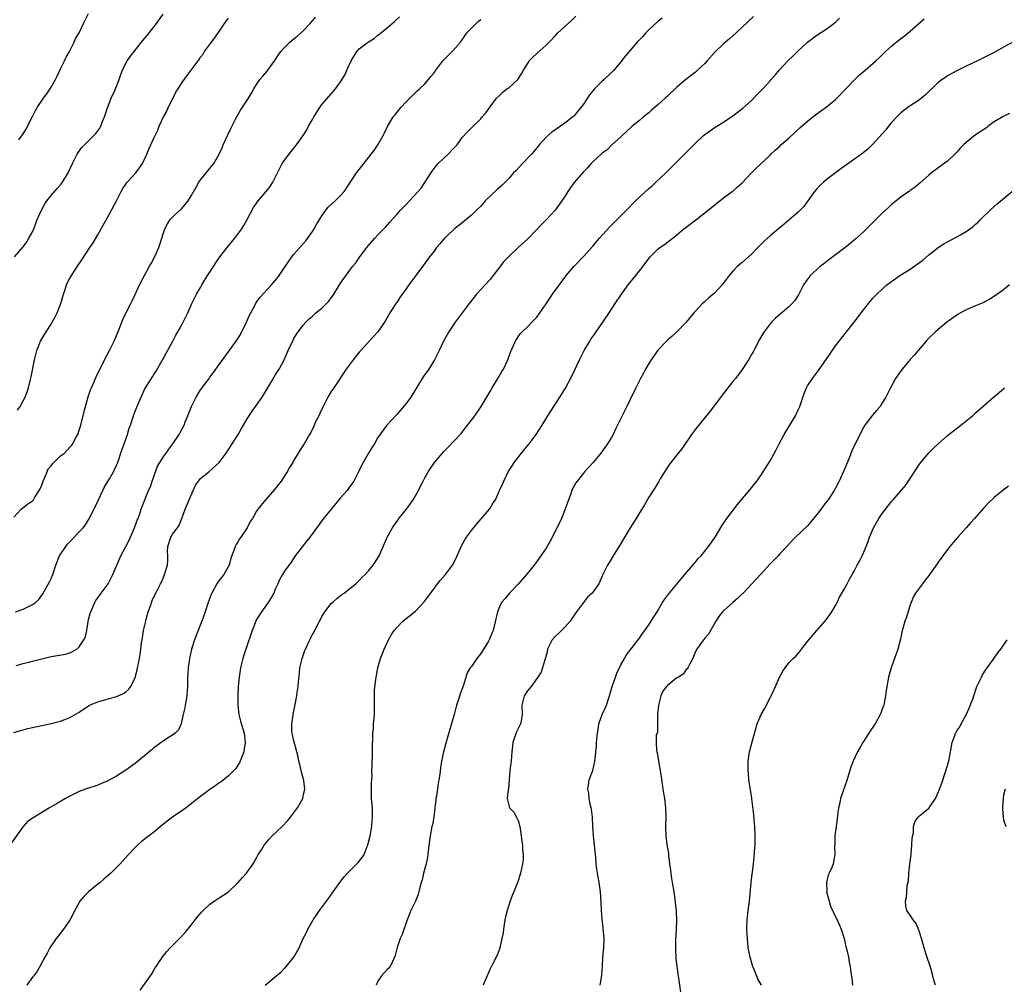
# Model space of a CAD drawing. Units: inches. Extents: x 2523000 to 2526000, y 1542000 to 1545000.
# Drawn here: x 2523218 to 2523429, y 1544151 to 1544358 of the extents above; entities that cross this region are included whole.
import ezdxf

# ---------------------------------------------------------------- set-up
doc = ezdxf.new("R2010")
doc.units = ezdxf.units.IN
doc.header["$MEASUREMENT"] = 0
doc.layers.add('LD25231542_2ft', color=253, linetype='Continuous')

msp = doc.modelspace()

# ---------------------------------------------------------------- linework, layer by layer
at = {"layer": 'LD25231542_2ft'}
for points, elevation in [([(2523217.12, 1544307), (2523219, 1544309.15), (2523219.76, 1544310.24), (2523220.25, 1544311), (2523221, 1544312.42), (2523221.26, 1544313), (2523222.02, 1544315), (2523222.92, 1544317), (2523223.65, 1544318.35), (2523224.09, 1544319), (2523225, 1544320.18), (2523226.3, 1544321.7), (2523227, 1544322.48), (2523227.42, 1544323), (2523228.63, 1544325), (2523229.54, 1544327), (2523230.15, 1544328.15), (2523230.56, 1544329), (2523231, 1544329.66), (2523231.57, 1544330.43), (2523233, 1544331.87), (2523234.16, 1544333), (2523234.55, 1544333.45), (2523235, 1544334.02), (2523235.4, 1544334.6), (2523235.62, 1544335), (2523235.99, 1544335.99), (2523236.39, 1544337), (2523236.53, 1544337.47), (2523237.05, 1544338.95), (2523237.87, 1544341), (2523238.67, 1544342.67), (2523238.81, 1544343), (2523239.56, 1544345), (2523239.9, 1544346.1), (2523240.25, 1544347), (2523241, 1544348.54), (2523241.25, 1544349), (2523241.98, 1544350.02), (2523244.36, 1544353), (2523244.65, 1544353.35), (2523245.53, 1544354.47), (2523247.57, 1544357), (2523249.01, 1544359)], 7618), ([(2523218.07, 1544332.07), (2523218.85, 1544333.15), (2523219.61, 1544334.39), (2523219.95, 1544335), (2523221, 1544337.07), (2523221.62, 1544338.38), (2523221.98, 1544339), (2523223.34, 1544341), (2523224.05, 1544341.95), (2523225, 1544343.4), (2523225.91, 1544345), (2523226.27, 1544345.73), (2523227, 1544347.3), (2523227.83, 1544349), (2523228.19, 1544349.81), (2523228.89, 1544351), (2523229.92, 1544353), (2523230.23, 1544353.77), (2523230.98, 1544355), (2523231.94, 1544357), (2523232.26, 1544357.74), (2523233, 1544359.15)], 7616), ([(2523355.87, 1544358.13), (2523355, 1544357.48), (2523353, 1544355.64), (2523352.39, 1544355), (2523351.75, 1544354.25), (2523350.54, 1544353), (2523348.77, 1544351), (2523347.95, 1544350.05), (2523347, 1544348.77), (2523345.49, 1544347), (2523345, 1544346.5), (2523343.43, 1544345), (2523343, 1544344.64), (2523341.35, 1544343), (2523340.27, 1544341.73), (2523339, 1544339.7), (2523338.48, 1544339), (2523337.77, 1544338.23), (2523337, 1544337.26), (2523336.86, 1544337.14), (2523336.74, 1544337), (2523335, 1544335.69), (2523334.12, 1544335), (2523332.23, 1544333.77), (2523331, 1544332.67), (2523329.5, 1544331), (2523329, 1544330.4), (2523328.39, 1544329.61), (2523327.88, 1544329), (2523325.95, 1544327), (2523324.52, 1544325.48), (2523324.04, 1544325), (2523323, 1544323.84), (2523321.6, 1544322.4), (2523320.55, 1544321.45), (2523317.98, 1544319), (2523317, 1544317.92), (2523316.08, 1544317), (2523315, 1544315.96), (2523313.88, 1544315), (2523313, 1544314.31), (2523311.39, 1544313), (2523311, 1544312.66), (2523309.22, 1544311), (2523308.22, 1544309.78), (2523307.54, 1544309), (2523307, 1544308.28), (2523306.01, 1544307), (2523304.76, 1544305.24), (2523303.14, 1544303), (2523301.6, 1544301), (2523301, 1544300.19), (2523299.68, 1544298.32), (2523299, 1544297.27), (2523298.81, 1544297), (2523297.54, 1544295), (2523296.62, 1544293.38), (2523296.37, 1544293), (2523294.97, 1544291), (2523294.07, 1544289.93), (2523291.34, 1544287), (2523291, 1544286.61), (2523289.66, 1544285), (2523288.21, 1544283), (2523285.52, 1544279), (2523285, 1544278.18), (2523284.29, 1544277), (2523283.26, 1544275), (2523282.56, 1544273.44), (2523282.31, 1544273), (2523281.65, 1544271.65), (2523281.24, 1544270.76), (2523280.59, 1544269.41), (2523280.33, 1544269), (2523279.18, 1544267), (2523278.31, 1544265.69), (2523277.91, 1544265), (2523277, 1544263.49), (2523276.74, 1544263), (2523276.07, 1544261.93), (2523275.56, 1544261), (2523274.24, 1544259), (2523273.71, 1544258.29), (2523272.82, 1544257.18), (2523271, 1544255.06), (2523270.93, 1544255), (2523269.28, 1544253), (2523269, 1544252.55), (2523268.13, 1544251), (2523267.65, 1544250.35), (2523267.01, 1544249), (2523265.62, 1544247), (2523265.37, 1544246.63), (2523265, 1544245.99), (2523264.6, 1544245.4), (2523264.4, 1544245), (2523264.13, 1544244.13), (2523263.51, 1544242.49), (2523263.11, 1544241), (2523261.96, 1544239), (2523260.69, 1544237.31), (2523260.5, 1544237), (2523259.39, 1544235), (2523259.29, 1544234.71), (2523258.62, 1544233), (2523257.98, 1544231), (2523257.27, 1544229), (2523256.06, 1544225.94), (2523255.7, 1544225), (2523255.08, 1544223), (2523254.66, 1544221), (2523254.36, 1544219), (2523254.29, 1544217.71), (2523254.23, 1544217), (2523254.21, 1544216.21), (2523254.22, 1544215), (2523254.14, 1544214.14), (2523254.08, 1544213), (2523253.81, 1544211.81), (2523253.67, 1544211), (2523253.6, 1544210.4), (2523253.24, 1544209), (2523253, 1544207.68), (2523252.86, 1544207), (2523252.29, 1544205.71), (2523251.56, 1544205), (2523251, 1544204.56), (2523249.9, 1544203.9), (2523249, 1544203.31), (2523248.55, 1544203), (2523247.67, 1544202.33), (2523247, 1544201.85), (2523246.55, 1544201.45), (2523246, 1544201), (2523245, 1544200.14), (2523243, 1544198.51), (2523241, 1544197.04), (2523239, 1544195.77), (2523237, 1544194.69), (2523235.77, 1544194.23), (2523235, 1544193.88), (2523232.35, 1544193), (2523231, 1544192.47), (2523229, 1544191.51), (2523228.06, 1544191), (2523226.17, 1544189.83), (2523224.67, 1544189), (2523221.12, 1544186.88), (2523219.96, 1544186.04), (2523218.98, 1544185.02), (2523216.53, 1544181.47)], 7630), ([(2523217, 1544205.17), (2523218.44, 1544205.56), (2523219, 1544205.73), (2523220.02, 1544205.98), (2523221, 1544206.21), (2523225, 1544207.06), (2523227, 1544207.56), (2523227.93, 1544207.93), (2523229, 1544208.32), (2523231, 1544209.52), (2523233, 1544210.88), (2523233.22, 1544211), (2523235, 1544211.73), (2523235.99, 1544211.99), (2523239, 1544212.83), (2523240.5, 1544213.5), (2523241, 1544213.88), (2523241.61, 1544214.39), (2523242.04, 1544215), (2523243, 1544216.94), (2523243.43, 1544218.57), (2523243.89, 1544221), (2523244.05, 1544221.95), (2523244.2, 1544223), (2523244.35, 1544224.35), (2523244.47, 1544225), (2523244.57, 1544225.43), (2523244.81, 1544227), (2523245.26, 1544229), (2523245.38, 1544229.38), (2523245.79, 1544231), (2523246.28, 1544232.28), (2523246.6, 1544233.4), (2523247.25, 1544234.74), (2523247.43, 1544235), (2523248.44, 1544237), (2523248.63, 1544237.37), (2523249, 1544238.21), (2523249.3, 1544239), (2523249.4, 1544239.4), (2523249.88, 1544241), (2523250.01, 1544241.99), (2523249.97, 1544243), (2523249.91, 1544243.91), (2523249.97, 1544245), (2523250.62, 1544247), (2523251, 1544247.59), (2523252.06, 1544249), (2523252.43, 1544249.57), (2523253.02, 1544250.98), (2523253.7, 1544253), (2523254.56, 1544255), (2523255.38, 1544257), (2523255.9, 1544258.1), (2523256.52, 1544259), (2523257, 1544259.55), (2523258.79, 1544261), (2523261, 1544263), (2523262.49, 1544265), (2523263.8, 1544267), (2523265.03, 1544269), (2523265.76, 1544270.24), (2523266.18, 1544271), (2523267, 1544272.34), (2523267.38, 1544273), (2523268.02, 1544273.98), (2523269, 1544275.28), (2523270.19, 1544277), (2523271.28, 1544278.72), (2523272.74, 1544281.26), (2523273, 1544281.7), (2523273.51, 1544282.49), (2523273.82, 1544283), (2523274.87, 1544285), (2523275.78, 1544287), (2523276.81, 1544289.19), (2523277, 1544289.53), (2523277.57, 1544290.43), (2523279, 1544292.38), (2523279.52, 1544293), (2523280.26, 1544293.74), (2523281, 1544294.33), (2523281.71, 1544295), (2523283, 1544296.01), (2523283.98, 1544297), (2523284.47, 1544297.53), (2523285, 1544298.24), (2523285.34, 1544298.66), (2523287, 1544301.37), (2523289, 1544304.2), (2523289.61, 1544305), (2523290.24, 1544305.76), (2523291.12, 1544307), (2523292.63, 1544309), (2523293, 1544309.46), (2523294.3, 1544311), (2523295, 1544311.75), (2523296.24, 1544313), (2523296.61, 1544313.39), (2523297.55, 1544314.45), (2523299, 1544316.13), (2523299.8, 1544317), (2523301, 1544318.27), (2523301.74, 1544319), (2523303.59, 1544321), (2523304.24, 1544321.76), (2523305.06, 1544322.94), (2523306.59, 1544325.41), (2523307, 1544325.96), (2523307.46, 1544326.54), (2523307.88, 1544327), (2523309, 1544328.12), (2523310.03, 1544329), (2523311, 1544330.07), (2523311.48, 1544330.52), (2523311.93, 1544331), (2523313, 1544332.59), (2523314.17, 1544333.83), (2523315.19, 1544334.81), (2523315.36, 1544335), (2523317, 1544336.6), (2523317.32, 1544337), (2523318.11, 1544337.89), (2523319, 1544339.17), (2523320.39, 1544341), (2523321, 1544341.62), (2523321.72, 1544342.28), (2523322.63, 1544343), (2523323, 1544343.25), (2523324.96, 1544345.04), (2523325.76, 1544346.24), (2523326.17, 1544347), (2523327, 1544348.39), (2523327.4, 1544349), (2523328.18, 1544349.82), (2523329, 1544350.61), (2523331, 1544352.34), (2523331.68, 1544353), (2523333, 1544354.45), (2523333.54, 1544355), (2523335, 1544356.4), (2523336.38, 1544357.62), (2523337.4, 1544358.6)], 7628), ([(2523217, 1544251.27), (2523218.6, 1544253), (2523219.92, 1544254.08), (2523221, 1544254.78), (2523221.18, 1544255), (2523221.41, 1544255.41), (2523222.64, 1544257.36), (2523223, 1544258.13), (2523223.23, 1544258.77), (2523223.27, 1544259), (2523223.48, 1544259.48), (2523224.11, 1544261), (2523224.39, 1544261.61), (2523225, 1544262.29), (2523225.3, 1544262.7), (2523227, 1544264.39), (2523227.83, 1544265), (2523229, 1544266.27), (2523229.37, 1544266.63), (2523229.63, 1544267), (2523230.3, 1544268.3), (2523230.68, 1544269), (2523231, 1544269.91), (2523231.35, 1544271), (2523232.07, 1544273.93), (2523232.95, 1544277.05), (2523233.45, 1544278.55), (2523233.62, 1544279), (2523234.11, 1544280.11), (2523234.64, 1544281.36), (2523236.44, 1544285), (2523237, 1544286.05), (2523237.49, 1544287), (2523238.47, 1544289), (2523239, 1544290.21), (2523239.56, 1544291.56), (2523240.37, 1544293.63), (2523241.02, 1544294.98), (2523242.06, 1544297), (2523242.37, 1544297.63), (2523243, 1544298.96), (2523243.93, 1544301), (2523244.96, 1544303), (2523246.09, 1544305), (2523246.4, 1544305.6), (2523247.25, 1544307.25), (2523248.05, 1544309), (2523248.3, 1544309.7), (2523248.72, 1544311), (2523249, 1544311.96), (2523249.34, 1544313), (2523249.93, 1544314.07), (2523250.49, 1544315), (2523251, 1544315.53), (2523252.57, 1544317), (2523252.8, 1544317.2), (2523253, 1544317.41), (2523254.36, 1544319), (2523255, 1544320.12), (2523256.02, 1544321.98), (2523256.63, 1544323), (2523257, 1544323.51), (2523258.58, 1544325.42), (2523259.81, 1544327), (2523261, 1544329), (2523261.62, 1544330.38), (2523261.87, 1544331), (2523262.78, 1544333), (2523263.49, 1544334.51), (2523264.49, 1544336.49), (2523264.82, 1544337.18), (2523265.53, 1544338.47), (2523267.24, 1544341), (2523267.94, 1544342.06), (2523268.43, 1544343), (2523269, 1544343.98), (2523269.72, 1544345), (2523270.3, 1544345.7), (2523271.23, 1544346.77), (2523271.41, 1544347), (2523272.93, 1544349.07), (2523273.7, 1544350.3), (2523274.21, 1544351), (2523275, 1544351.86), (2523276.09, 1544353), (2523277, 1544353.76), (2523277.69, 1544354.31), (2523279, 1544355.47), (2523280.5, 1544357), (2523281, 1544357.58), (2523281.61, 1544358.39)], 7622), ([(2523217.39, 1544231), (2523219, 1544231.53), (2523220.16, 1544232.16), (2523221, 1544232.56), (2523221.64, 1544233), (2523222.34, 1544233.66), (2523223.19, 1544234.81), (2523224.61, 1544237.39), (2523225, 1544238.14), (2523225.38, 1544239), (2523226.01, 1544241), (2523226.76, 1544243), (2523228.11, 1544245), (2523228.51, 1544245.49), (2523229, 1544245.98), (2523231, 1544248.12), (2523231.85, 1544249), (2523232.37, 1544249.63), (2523233, 1544250.72), (2523233.12, 1544250.88), (2523233.27, 1544251.27), (2523235.11, 1544254.89), (2523235.14, 1544255), (2523236.08, 1544257), (2523236.36, 1544257.64), (2523237, 1544258.66), (2523237.49, 1544259.49), (2523238.34, 1544261), (2523239, 1544262.4), (2523239.26, 1544263), (2523239.94, 1544265), (2523240.18, 1544265.82), (2523240.65, 1544267), (2523241.34, 1544269), (2523241.7, 1544270.3), (2523241.97, 1544271), (2523242.66, 1544273), (2523243, 1544273.95), (2523243.7, 1544275.7), (2523244.25, 1544277), (2523244.51, 1544277.49), (2523245, 1544278.63), (2523245.54, 1544279.54), (2523246.7, 1544281.3), (2523247, 1544281.83), (2523247.49, 1544282.51), (2523248.86, 1544285), (2523249.6, 1544286.4), (2523251.03, 1544289), (2523251.72, 1544290.28), (2523252.15, 1544291), (2523253, 1544292.49), (2523253.27, 1544293), (2523254.27, 1544295), (2523255.14, 1544297), (2523256.12, 1544299), (2523257, 1544300.47), (2523257.29, 1544301), (2523258.51, 1544303), (2523259, 1544303.75), (2523260.25, 1544305.75), (2523261.13, 1544307), (2523262.67, 1544309), (2523264.36, 1544311), (2523265.81, 1544313), (2523266.23, 1544313.77), (2523266.97, 1544315), (2523268.37, 1544317.63), (2523269, 1544318.56), (2523269.33, 1544319), (2523271.04, 1544321), (2523271.89, 1544322.11), (2523272.46, 1544323), (2523273, 1544323.99), (2523273.47, 1544325), (2523273.97, 1544326.03), (2523274.5, 1544327), (2523275, 1544327.77), (2523276.39, 1544329.61), (2523277.51, 1544331), (2523278.94, 1544333), (2523279.75, 1544334.25), (2523280.15, 1544335), (2523281, 1544336.48), (2523281.26, 1544337), (2523282.53, 1544339), (2523283, 1544339.63), (2523284.54, 1544341.46), (2523285, 1544341.95), (2523285.88, 1544343), (2523287, 1544344.55), (2523287.94, 1544346.06), (2523288.33, 1544347), (2523289.24, 1544349), (2523290.5, 1544351), (2523291, 1544351.57), (2523293, 1544353.09), (2523294.19, 1544353.81), (2523295, 1544354.48), (2523295.3, 1544354.7), (2523295.64, 1544355), (2523297, 1544356.06), (2523298.56, 1544357.44), (2523299.58, 1544358.42)], 7624), ([(2523217.51, 1544219.51), (2523219, 1544219.91), (2523220.18, 1544220.18), (2523221, 1544220.39), (2523223, 1544220.92), (2523225, 1544221.4), (2523226.38, 1544221.62), (2523228.06, 1544221.94), (2523229, 1544222.23), (2523230.46, 1544223), (2523231, 1544223.47), (2523232.03, 1544225), (2523232.34, 1544225.66), (2523232.62, 1544227), (2523232.9, 1544228.9), (2523233, 1544229.31), (2523233.38, 1544230.62), (2523233.46, 1544231), (2523234.37, 1544233), (2523234.59, 1544233.41), (2523235, 1544234.01), (2523235.44, 1544234.56), (2523235.72, 1544235), (2523237, 1544236.68), (2523237.2, 1544237), (2523238.23, 1544239), (2523239.05, 1544241), (2523239.95, 1544243), (2523241, 1544244.96), (2523241.69, 1544246.31), (2523242, 1544247), (2523242.84, 1544249), (2523243.41, 1544250.59), (2523243.6, 1544251), (2523243.98, 1544251.98), (2523244.31, 1544253), (2523244.46, 1544253.54), (2523245.87, 1544257), (2523246.24, 1544257.76), (2523246.63, 1544259), (2523247.31, 1544261), (2523247.8, 1544262.2), (2523248.28, 1544263), (2523249, 1544264.09), (2523249.66, 1544265), (2523250.2, 1544265.8), (2523251.08, 1544267), (2523252.38, 1544269), (2523252.62, 1544269.38), (2523253.46, 1544271), (2523253.72, 1544271.72), (2523254.25, 1544273), (2523254.48, 1544273.52), (2523255.02, 1544275), (2523256.06, 1544277), (2523257, 1544278.52), (2523258.83, 1544281), (2523259, 1544281.27), (2523259.78, 1544282.22), (2523261, 1544284), (2523263.12, 1544286.88), (2523264.64, 1544289), (2523265.58, 1544290.42), (2523266.84, 1544293), (2523267.49, 1544294.51), (2523267.73, 1544295), (2523268.62, 1544296.62), (2523268.87, 1544297.13), (2523269, 1544297.29), (2523269.7, 1544298.3), (2523272.17, 1544301), (2523272.54, 1544301.46), (2523273, 1544301.96), (2523273.47, 1544302.53), (2523273.84, 1544303), (2523275.91, 1544306.09), (2523276.54, 1544307), (2523277, 1544307.59), (2523279.56, 1544310.44), (2523281, 1544312.49), (2523281.31, 1544313), (2523281.92, 1544314.08), (2523283, 1544315.79), (2523283.86, 1544317), (2523284.35, 1544317.65), (2523285.8, 1544319), (2523287, 1544320.19), (2523287.77, 1544321), (2523288.27, 1544321.73), (2523289.04, 1544322.96), (2523290.39, 1544325), (2523291, 1544325.77), (2523291.57, 1544326.43), (2523293.55, 1544329), (2523294.16, 1544329.84), (2523294.94, 1544331), (2523296.13, 1544333), (2523296.42, 1544333.58), (2523297.04, 1544334.96), (2523298.25, 1544337), (2523298.6, 1544337.4), (2523299.88, 1544339), (2523301, 1544340.2), (2523301.83, 1544341), (2523303.42, 1544342.58), (2523303.91, 1544343), (2523305, 1544344.12), (2523305.82, 1544345), (2523306.35, 1544345.65), (2523307, 1544346.42), (2523307.41, 1544347), (2523308.89, 1544349), (2523311, 1544351.13), (2523312.64, 1544353), (2523313, 1544353.49), (2523313.6, 1544354.4), (2523314.05, 1544355), (2523315, 1544356.01), (2523316.01, 1544357), (2523316.52, 1544357.48), (2523317, 1544357.86)], 7626), ([(2523217.82, 1544274.18), (2523218.33, 1544275), (2523219.44, 1544277), (2523219.88, 1544278.12), (2523220.14, 1544279), (2523220.48, 1544280.48), (2523220.7, 1544281.3), (2523221.46, 1544285), (2523221.91, 1544287), (2523222.7, 1544289), (2523223.6, 1544290.4), (2523223.95, 1544291), (2523225, 1544292.64), (2523225.21, 1544293), (2523225.84, 1544294.16), (2523226.25, 1544295), (2523227.06, 1544297), (2523227.66, 1544299), (2523228.01, 1544300.01), (2523228.31, 1544301), (2523228.5, 1544301.5), (2523229, 1544302.45), (2523229.32, 1544303), (2523230.63, 1544305), (2523231.6, 1544306.4), (2523233.3, 1544309), (2523233.96, 1544310.04), (2523235, 1544311.77), (2523235.72, 1544313), (2523236.16, 1544313.84), (2523237, 1544315.28), (2523239, 1544319.04), (2523239.98, 1544321), (2523240.36, 1544321.64), (2523241, 1544322.58), (2523241.31, 1544323), (2523243.11, 1544325), (2523243.93, 1544326.07), (2523244.56, 1544327), (2523245.51, 1544329), (2523245.93, 1544330.07), (2523247, 1544332.48), (2523247.24, 1544333), (2523247.82, 1544334.18), (2523248.14, 1544335), (2523249.07, 1544337), (2523249.76, 1544338.24), (2523250.09, 1544339), (2523251, 1544340.79), (2523251.73, 1544342.27), (2523252.17, 1544343), (2523253, 1544344.29), (2523254.16, 1544345.84), (2523256.68, 1544349.32), (2523257, 1544349.8), (2523257.52, 1544350.48), (2523257.87, 1544351), (2523259.34, 1544353), (2523260.06, 1544353.94), (2523261, 1544355.29), (2523262.14, 1544357), (2523263, 1544358.17)], 7620), ([(2523375.46, 1544358.54), (2523371.73, 1544355), (2523370.26, 1544353.74), (2523369.45, 1544353), (2523369, 1544352.64), (2523367.16, 1544350.84), (2523365.5, 1544349), (2523365, 1544348.48), (2523363.45, 1544347), (2523363, 1544346.61), (2523360.96, 1544345), (2523359, 1544343.39), (2523357, 1544341.47), (2523356.53, 1544341), (2523355, 1544339.63), (2523353.57, 1544338.43), (2523353, 1544337.91), (2523351.86, 1544337), (2523351, 1544336.25), (2523349.46, 1544335), (2523348.19, 1544333.81), (2523347.27, 1544333), (2523347, 1544332.73), (2523345, 1544330.92), (2523344.06, 1544329.94), (2523343, 1544329.21), (2523342.9, 1544329.1), (2523342.77, 1544329), (2523341, 1544327.39), (2523340.63, 1544327), (2523339.88, 1544326.12), (2523339, 1544325.27), (2523337.05, 1544322.95), (2523335.67, 1544321), (2523335, 1544319.93), (2523334.38, 1544319), (2523332.93, 1544317), (2523331.06, 1544315), (2523330.01, 1544313.99), (2523329, 1544312.86), (2523327, 1544310.82), (2523324.99, 1544309), (2523323, 1544307.13), (2523321.98, 1544306.02), (2523319.68, 1544303), (2523319, 1544302.19), (2523316.09, 1544299), (2523315.58, 1544298.42), (2523314.5, 1544297), (2523311.53, 1544293), (2523310.18, 1544291), (2523309.04, 1544289), (2523308.11, 1544287), (2523307.75, 1544286.25), (2523307.11, 1544285), (2523305.88, 1544283), (2523304.68, 1544281.32), (2523303.25, 1544279), (2523303, 1544278.58), (2523302, 1544277), (2523301, 1544275.58), (2523299.84, 1544274.16), (2523299, 1544273.28), (2523296.92, 1544271), (2523296.11, 1544269.89), (2523295, 1544268.31), (2523294.24, 1544267), (2523293.77, 1544266.23), (2523292.96, 1544265), (2523291.8, 1544263), (2523291.55, 1544262.45), (2523290.89, 1544261.11), (2523289.82, 1544259), (2523289.5, 1544258.5), (2523289, 1544257.8), (2523288.4, 1544257), (2523287, 1544255.41), (2523284.96, 1544253), (2523283.35, 1544251), (2523280.43, 1544247), (2523279.78, 1544246.22), (2523277.29, 1544243), (2523276.38, 1544241.62), (2523275, 1544239.67), (2523274.57, 1544239), (2523274, 1544238), (2523273.52, 1544237), (2523273, 1544235.82), (2523272.66, 1544235), (2523272.06, 1544233.94), (2523271.46, 1544233), (2523270.02, 1544231), (2523269, 1544229.33), (2523268.82, 1544229), (2523268.05, 1544227), (2523266.71, 1544223), (2523266.3, 1544221.7), (2523266.05, 1544221), (2523265.58, 1544219), (2523265.48, 1544218.52), (2523265.27, 1544217), (2523265.04, 1544214.96), (2523264.95, 1544213.05), (2523264.97, 1544211), (2523265.19, 1544209), (2523265.56, 1544207.56), (2523266.33, 1544205), (2523266.54, 1544203), (2523266.37, 1544201.63), (2523266.24, 1544201), (2523265.73, 1544199.73), (2523265.5, 1544199), (2523265.36, 1544198.64), (2523265, 1544198.12), (2523264.57, 1544197.43), (2523264.15, 1544197), (2523263, 1544195.88), (2523261.41, 1544194.59), (2523261, 1544194.33), (2523260.24, 1544193.76), (2523259, 1544192.92), (2523256.44, 1544191), (2523255, 1544189.84), (2523253.91, 1544189), (2523253, 1544188.35), (2523251, 1544186.99), (2523249.87, 1544186.13), (2523249, 1544185.43), (2523248.75, 1544185.25), (2523247, 1544183.76), (2523244.3, 1544181.7), (2523243.48, 1544181), (2523243, 1544180.53), (2523241.55, 1544179), (2523241, 1544178.35), (2523239.79, 1544177), (2523239, 1544176.2), (2523237.77, 1544175), (2523236.27, 1544173.73), (2523235.46, 1544173), (2523235, 1544172.62), (2523232.98, 1544171), (2523231.97, 1544170.03), (2523231.15, 1544169), (2523230.05, 1544167), (2523229, 1544164.95), (2523227.65, 1544163), (2523226.5, 1544161.5), (2523226.09, 1544161), (2523224.7, 1544159), (2523224.13, 1544157.87), (2523223.64, 1544157), (2523222.59, 1544155), (2523221.98, 1544154.02), (2523221.25, 1544153), (2523221, 1544152.72), (2523219.76, 1544151)], 7632), ([(2523244.03, 1544149.97), (2523245, 1544151.25), (2523246.27, 1544153), (2523246.53, 1544153.47), (2523247, 1544154.2), (2523247.3, 1544154.7), (2523247.52, 1544155), (2523248.88, 1544157.12), (2523249.79, 1544158.21), (2523250.52, 1544159), (2523252.74, 1544161.26), (2523253.69, 1544162.31), (2523255, 1544163.88), (2523255.86, 1544165), (2523256.37, 1544165.63), (2523257.29, 1544166.71), (2523257.56, 1544167), (2523259, 1544168.33), (2523259.94, 1544169), (2523261, 1544169.7), (2523261.8, 1544170.2), (2523263, 1544171.03), (2523265, 1544172.93), (2523265.95, 1544174.05), (2523266.85, 1544175), (2523267, 1544175.18), (2523268.25, 1544177), (2523269, 1544178.27), (2523269.37, 1544179), (2523270.02, 1544180.02), (2523270.6, 1544181), (2523271.68, 1544182.32), (2523272.34, 1544183), (2523274.44, 1544185), (2523275.71, 1544186.29), (2523276.29, 1544187), (2523277.79, 1544189), (2523278.89, 1544191), (2523279, 1544191.47), (2523279.31, 1544193), (2523279.12, 1544194.88), (2523278.64, 1544196.64), (2523278.58, 1544197), (2523278.25, 1544198.25), (2523278.08, 1544199), (2523277.9, 1544199.9), (2523277.65, 1544201), (2523277, 1544203.34), (2523276.63, 1544205), (2523276.58, 1544205.42), (2523276.53, 1544207), (2523276.82, 1544208.82), (2523276.85, 1544209.15), (2523277.2, 1544210.8), (2523277.59, 1544213), (2523277.68, 1544213.68), (2523277.89, 1544215), (2523277.94, 1544215.94), (2523278.19, 1544217.81), (2523278.29, 1544219), (2523278.73, 1544221), (2523279.31, 1544222.69), (2523279.44, 1544223), (2523280.4, 1544225), (2523280.62, 1544225.38), (2523281, 1544226.12), (2523281.32, 1544226.68), (2523281.91, 1544227.91), (2523282.65, 1544229.35), (2523283, 1544230.01), (2523283.37, 1544230.63), (2523283.62, 1544231), (2523285, 1544232.76), (2523285.25, 1544233), (2523286.17, 1544233.83), (2523287.29, 1544234.71), (2523287.73, 1544235), (2523289, 1544235.97), (2523290.23, 1544237), (2523291, 1544237.72), (2523291.62, 1544238.38), (2523292.27, 1544239), (2523293, 1544239.79), (2523293.98, 1544241), (2523294.39, 1544241.61), (2523295.23, 1544243), (2523296.41, 1544245.59), (2523297, 1544247), (2523298.08, 1544249), (2523299, 1544250.33), (2523299.29, 1544250.71), (2523299.49, 1544251), (2523301.1, 1544253), (2523302.56, 1544255), (2523303.7, 1544257), (2523304.11, 1544257.89), (2523304.65, 1544259), (2523305, 1544259.7), (2523305.72, 1544261), (2523307.13, 1544263), (2523308.79, 1544265), (2523309, 1544265.24), (2523309.88, 1544266.12), (2523312.8, 1544269.2), (2523313.7, 1544270.3), (2523315, 1544272.01), (2523315.71, 1544273), (2523317.07, 1544275), (2523319, 1544278.21), (2523319.46, 1544279), (2523320.67, 1544281), (2523321.53, 1544282.47), (2523321.87, 1544283), (2523322.78, 1544285), (2523323.38, 1544286.63), (2523324.42, 1544289), (2523325, 1544289.92), (2523325.45, 1544290.55), (2523325.86, 1544291), (2523327, 1544292.01), (2523327.94, 1544293), (2523328.47, 1544293.53), (2523329, 1544294.1), (2523331, 1544296.97), (2523331.8, 1544298.2), (2523332.39, 1544299), (2523335, 1544302.63), (2523335.3, 1544303), (2523337.02, 1544305), (2523339, 1544307.11), (2523341, 1544309.3), (2523342.45, 1544311), (2523344.59, 1544313.41), (2523345.59, 1544314.41), (2523346.22, 1544315), (2523348.26, 1544317), (2523350.16, 1544319), (2523351, 1544319.81), (2523352.28, 1544321), (2523353, 1544321.64), (2523353.73, 1544322.27), (2523354.54, 1544323), (2523356.68, 1544325), (2523360.65, 1544329), (2523361.81, 1544330.19), (2523362.65, 1544331), (2523363, 1544331.36), (2523364.72, 1544333), (2523365, 1544333.24), (2523367.19, 1544334.81), (2523369, 1544335.91), (2523370.67, 1544337), (2523371, 1544337.23), (2523373.15, 1544338.85), (2523375, 1544340.5), (2523376.21, 1544341.79), (2523377.4, 1544343), (2523379, 1544344.75), (2523379.24, 1544345), (2523380.05, 1544345.95), (2523381, 1544347.11), (2523382.77, 1544349), (2523383.93, 1544350.07), (2523384.85, 1544351), (2523387, 1544353.01), (2523389, 1544354.54), (2523391, 1544355.82), (2523392.66, 1544357), (2523393, 1544357.29), (2523393.86, 1544358.14)], 7634), ([(2523270.86, 1544151), (2523273, 1544152.76), (2523274.2, 1544153.8), (2523275, 1544154.67), (2523275.18, 1544154.82), (2523275.34, 1544155), (2523276.97, 1544157), (2523278.09, 1544159), (2523278.99, 1544160.99), (2523279.69, 1544162.31), (2523279.98, 1544163), (2523281.1, 1544165), (2523281.87, 1544166.13), (2523282.5, 1544167), (2523284.42, 1544169.58), (2523285.4, 1544171), (2523286.82, 1544173), (2523287.79, 1544174.21), (2523288.49, 1544175), (2523289, 1544175.5), (2523290.73, 1544177.27), (2523291.64, 1544178.36), (2523292.04, 1544179), (2523292.7, 1544180.7), (2523292.84, 1544181), (2523293, 1544181.65), (2523293.29, 1544183), (2523293.65, 1544185), (2523293.75, 1544186.25), (2523293.85, 1544187), (2523293.85, 1544187.85), (2523293.79, 1544189), (2523293.64, 1544191), (2523293.61, 1544193), (2523293.63, 1544194.37), (2523293.72, 1544195.72), (2523293.7, 1544197), (2523293.76, 1544197.76), (2523293.72, 1544199), (2523293.79, 1544199.79), (2523293.8, 1544202.2), (2523293.91, 1544203.91), (2523293.9, 1544205), (2523294.02, 1544206.02), (2523294.05, 1544207), (2523294.2, 1544208.2), (2523294.26, 1544209), (2523294.27, 1544211), (2523294.22, 1544212.22), (2523294.22, 1544213), (2523294.27, 1544214.27), (2523294.52, 1544216.52), (2523294.61, 1544217), (2523294.69, 1544217.31), (2523294.98, 1544219), (2523295.52, 1544221), (2523295.93, 1544222.07), (2523296.31, 1544223), (2523297.25, 1544225), (2523297.88, 1544226.12), (2523298.43, 1544227), (2523299, 1544227.66), (2523300.33, 1544229), (2523303, 1544231.15), (2523304.89, 1544233.11), (2523305.75, 1544234.25), (2523307, 1544235.99), (2523307.75, 1544237), (2523308.3, 1544237.7), (2523309.44, 1544239), (2523310.99, 1544241.01), (2523311.68, 1544242.32), (2523312.88, 1544245.12), (2523313.59, 1544246.41), (2523313.97, 1544247), (2523315, 1544248.41), (2523316.15, 1544249.85), (2523317.07, 1544250.93), (2523318.88, 1544253), (2523319, 1544253.18), (2523319.7, 1544254.3), (2523320.16, 1544255), (2523321.04, 1544257), (2523321.66, 1544258.34), (2523321.92, 1544259), (2523322.91, 1544261), (2523323.75, 1544262.25), (2523324.18, 1544263), (2523325.73, 1544265), (2523326.32, 1544265.68), (2523327.4, 1544267), (2523328.88, 1544269), (2523330.18, 1544271), (2523331.4, 1544273), (2523332.04, 1544273.96), (2523332.67, 1544275), (2523333.96, 1544277), (2523335.13, 1544278.87), (2523336.54, 1544281.45), (2523337.19, 1544282.82), (2523338.16, 1544285), (2523339.13, 1544287), (2523340.35, 1544289), (2523340.61, 1544289.39), (2523341.45, 1544290.55), (2523341.75, 1544291), (2523343.17, 1544293), (2523344.5, 1544295), (2523345.78, 1544297), (2523347.12, 1544299), (2523348.61, 1544301), (2523350.24, 1544303), (2523351.78, 1544305), (2523353, 1544306.64), (2523353.33, 1544307), (2523355, 1544308.72), (2523355.37, 1544309), (2523356.33, 1544309.67), (2523359, 1544311.72), (2523360.51, 1544313), (2523361, 1544313.36), (2523363.06, 1544314.94), (2523365.69, 1544317), (2523369, 1544319.66), (2523370.84, 1544321), (2523371, 1544321.13), (2523371.98, 1544322.02), (2523373, 1544322.91), (2523374.97, 1544325), (2523375.97, 1544326.03), (2523379, 1544328.84), (2523379.15, 1544329), (2523380.1, 1544329.9), (2523381, 1544330.69), (2523381.3, 1544331), (2523383, 1544332.48), (2523384.3, 1544333.7), (2523385.37, 1544334.63), (2523387, 1544336.11), (2523388.13, 1544337), (2523389, 1544337.67), (2523389.8, 1544338.2), (2523391, 1544339.09), (2523393, 1544340.76), (2523393.25, 1544341), (2523397, 1544344.9), (2523398.08, 1544345.92), (2523399.36, 1544347), (2523401.66, 1544349), (2523402.35, 1544349.65), (2523403.73, 1544351), (2523405, 1544352.15), (2523405.97, 1544353), (2523406.56, 1544353.44), (2523407, 1544353.81), (2523407.69, 1544354.31), (2523409, 1544355.4), (2523411.98, 1544358.02)], 7636), ([(2523430.99, 1544353), (2523429, 1544351.96), (2523427.11, 1544350.89), (2523425, 1544349.8), (2523423.38, 1544349), (2523421, 1544347.9), (2523419, 1544346.91), (2523417, 1544345.78), (2523416.52, 1544345.48), (2523415.81, 1544345), (2523415, 1544344.39), (2523412.27, 1544341.73), (2523411.44, 1544341), (2523411, 1544340.67), (2523409, 1544339.36), (2523408.48, 1544339), (2523407.62, 1544338.38), (2523407, 1544337.86), (2523406.55, 1544337.45), (2523406.11, 1544337), (2523405, 1544335.78), (2523404.33, 1544335), (2523403.74, 1544334.26), (2523403, 1544333.39), (2523401, 1544331.14), (2523399.93, 1544330.07), (2523398.59, 1544329), (2523394.12, 1544325.88), (2523391, 1544323.5), (2523390.39, 1544323), (2523389.67, 1544322.33), (2523389, 1544321.62), (2523388.5, 1544321), (2523387.09, 1544319), (2523386.19, 1544317.81), (2523385, 1544316.63), (2523381.99, 1544314.01), (2523380.78, 1544313), (2523379, 1544311.55), (2523377.65, 1544310.35), (2523376.65, 1544309.35), (2523376.33, 1544309), (2523375, 1544307.62), (2523373, 1544305.81), (2523372, 1544305), (2523371, 1544303.95), (2523370.19, 1544303), (2523368.69, 1544301), (2523367, 1544299.2), (2523366.78, 1544299), (2523365.8, 1544298.2), (2523365, 1544297.44), (2523364.76, 1544297.24), (2523364.5, 1544297), (2523363, 1544295.4), (2523362.64, 1544295), (2523360.97, 1544293.03), (2523359.01, 1544290.99), (2523357.99, 1544290.01), (2523357, 1544289.21), (2523355, 1544287.14), (2523354.13, 1544285.87), (2523353.52, 1544285), (2523353, 1544284.18), (2523352.33, 1544283), (2523351.88, 1544282.12), (2523351.24, 1544281), (2523350.2, 1544279), (2523349, 1544276.49), (2523348.32, 1544275), (2523347.87, 1544274.13), (2523345.9, 1544270.1), (2523345.37, 1544269), (2523345, 1544268.31), (2523344.19, 1544267), (2523342.73, 1544265), (2523341.06, 1544263), (2523339.24, 1544261), (2523339, 1544260.72), (2523337.65, 1544259), (2523337.4, 1544258.6), (2523336.68, 1544257.32), (2523336.54, 1544257), (2523336.29, 1544256.29), (2523335.8, 1544255), (2523335.11, 1544253), (2523334.28, 1544251), (2523333, 1544248.32), (2523331.87, 1544246.13), (2523331, 1544244.63), (2523329.55, 1544242.45), (2523328.42, 1544241), (2523326.82, 1544239), (2523325, 1544236.89), (2523323.14, 1544235), (2523322.2, 1544233.8), (2523321.48, 1544233), (2523321, 1544232.03), (2523320.58, 1544231), (2523319.67, 1544227), (2523319.46, 1544226.54), (2523318.83, 1544225), (2523318.58, 1544224.58), (2523317, 1544222.08), (2523316.15, 1544221), (2523315, 1544219.27), (2523314.76, 1544219), (2523314.08, 1544217.92), (2523313.28, 1544215.28), (2523312.57, 1544213.43), (2523312.21, 1544212.21), (2523311.83, 1544211), (2523311.31, 1544209), (2523309.82, 1544203.82), (2523309.43, 1544202.57), (2523309, 1544200.99), (2523308.6, 1544199), (2523308.42, 1544197.58), (2523308.21, 1544196.21), (2523308.06, 1544195), (2523307.89, 1544194.11), (2523307.51, 1544191.52), (2523307.42, 1544191), (2523307.39, 1544190.61), (2523307.19, 1544189), (2523306.93, 1544187), (2523306.64, 1544185.36), (2523306.55, 1544185), (2523306.17, 1544183), (2523306.01, 1544181.99), (2523305.78, 1544179.78), (2523305.57, 1544178.43), (2523305.3, 1544177), (2523304.78, 1544175), (2523304.44, 1544173.56), (2523304.26, 1544173), (2523303.95, 1544171.95), (2523303.75, 1544171), (2523303.6, 1544170.4), (2523303.01, 1544169), (2523302.06, 1544167), (2523301.27, 1544165), (2523300.16, 1544161.84), (2523299.77, 1544161), (2523299.11, 1544159.11), (2523298.67, 1544157.33), (2523298.56, 1544157), (2523298.09, 1544156.09), (2523297.6, 1544155), (2523297.34, 1544154.66), (2523297, 1544154.37), (2523296.34, 1544153.66), (2523295.78, 1544153), (2523295, 1544151.87), (2523294.58, 1544151)], 7638), ([(2523430.26, 1544337.74), (2523428.89, 1544337.11), (2523427, 1544335.92), (2523425.71, 1544335), (2523425.31, 1544334.69), (2523423, 1544333.13), (2523421, 1544331.55), (2523420.42, 1544331), (2523419.72, 1544330.28), (2523419, 1544329.46), (2523418.54, 1544329), (2523417, 1544327.54), (2523416.29, 1544327), (2523413.55, 1544325), (2523413, 1544324.55), (2523411.13, 1544322.87), (2523410.07, 1544321.93), (2523409, 1544321.22), (2523408.88, 1544321.12), (2523408.69, 1544321), (2523407, 1544319.79), (2523405.95, 1544319), (2523405, 1544318.22), (2523404.37, 1544317.63), (2523403, 1544316.42), (2523400.3, 1544313.7), (2523399.66, 1544313), (2523399, 1544312.38), (2523397.47, 1544311), (2523397, 1544310.6), (2523395, 1544308.98), (2523393, 1544307.46), (2523391.59, 1544306.41), (2523390.48, 1544305.52), (2523389.78, 1544305), (2523389, 1544304.34), (2523387.58, 1544303), (2523387.32, 1544302.68), (2523387, 1544302.25), (2523386.14, 1544301), (2523385.08, 1544298.92), (2523384.31, 1544297.69), (2523383.7, 1544297), (2523383, 1544296.35), (2523380.14, 1544293.86), (2523379.28, 1544293), (2523379, 1544292.69), (2523377.72, 1544291), (2523377.43, 1544290.57), (2523376.71, 1544289.29), (2523375.49, 1544287), (2523375.33, 1544286.67), (2523375, 1544286.09), (2523374.34, 1544285), (2523373, 1544282.92), (2523372.19, 1544281.81), (2523371.54, 1544281), (2523371, 1544280.3), (2523369.95, 1544279), (2523369, 1544277.78), (2523366.09, 1544273.91), (2523363, 1544270.14), (2523362.17, 1544269), (2523360.08, 1544265.92), (2523359.32, 1544265), (2523357.71, 1544263), (2523357, 1544261.97), (2523356.63, 1544261.37), (2523356.38, 1544261), (2523355.46, 1544259.46), (2523355.13, 1544258.87), (2523355, 1544258.68), (2523354.39, 1544257.61), (2523353.95, 1544257), (2523353, 1544255.53), (2523352.06, 1544253.94), (2523351.54, 1544253), (2523351, 1544252.18), (2523350.3, 1544251), (2523349, 1544248.97), (2523347.53, 1544246.47), (2523346.77, 1544245.23), (2523345.93, 1544243.93), (2523345.36, 1544243), (2523344.48, 1544241.52), (2523344.15, 1544241), (2523343.16, 1544239), (2523343, 1544238.61), (2523342.29, 1544237), (2523340.85, 1544235), (2523339.87, 1544234.13), (2523339, 1544233), (2523337.29, 1544230.71), (2523337, 1544230.24), (2523336.17, 1544229), (2523335, 1544227.69), (2523333.67, 1544226.33), (2523333, 1544225.78), (2523332.31, 1544225), (2523331.34, 1544223), (2523331.3, 1544222.7), (2523331, 1544221.66), (2523330.89, 1544221.11), (2523330.7, 1544220.7), (2523330.2, 1544219), (2523329.96, 1544218.04), (2523329.2, 1544217), (2523329, 1544216.69), (2523327.78, 1544215), (2523327, 1544214.06), (2523326.31, 1544213), (2523326.1, 1544212.1), (2523325.8, 1544211), (2523325.86, 1544209), (2523325.64, 1544207.64), (2523325.51, 1544207), (2523324.69, 1544205.31), (2523323.88, 1544203), (2523323.82, 1544202.18), (2523323.69, 1544201), (2523323.53, 1544199), (2523323.43, 1544198.57), (2523323.24, 1544197), (2523322.93, 1544193.07), (2523322.88, 1544192.88), (2523322.7, 1544191), (2523323, 1544189.55), (2523323.18, 1544189), (2523324.08, 1544188.08), (2523324.68, 1544187), (2523325, 1544186.31), (2523325.38, 1544185), (2523325.7, 1544183), (2523325.79, 1544181.79), (2523325.97, 1544181), (2523325.98, 1544179.99), (2523326.12, 1544179), (2523326.06, 1544177.94), (2523325.97, 1544177), (2523325.53, 1544175), (2523325, 1544173.35), (2523324.08, 1544171), (2523323.77, 1544170.23), (2523323.3, 1544169), (2523323, 1544168.18), (2523322.64, 1544167), (2523322.32, 1544165.68), (2523322.19, 1544165), (2523321.87, 1544163), (2523321.79, 1544162.21), (2523321.54, 1544161), (2523321.11, 1544159.11), (2523321.08, 1544158.92), (2523320.53, 1544157.47), (2523319.5, 1544155.5), (2523319, 1544154.52), (2523317.53, 1544151)], 7640), ([(2523342.61, 1544151), (2523342.93, 1544153.07), (2523343.05, 1544155.05), (2523343.18, 1544157), (2523343.4, 1544159), (2523343.45, 1544161), (2523343.24, 1544163.24), (2523343, 1544165.24), (2523342.86, 1544167), (2523342.78, 1544168.78), (2523342.63, 1544171), (2523342.36, 1544173), (2523342.15, 1544174.15), (2523341.89, 1544175.89), (2523341.75, 1544177), (2523341.65, 1544178.35), (2523341.18, 1544183), (2523341.03, 1544185), (2523340.91, 1544187), (2523340.7, 1544188.7), (2523340.65, 1544189), (2523340.52, 1544189.48), (2523340.23, 1544191), (2523340.14, 1544192.14), (2523339.94, 1544193), (2523340.07, 1544193.93), (2523340.26, 1544195), (2523341, 1544196.99), (2523341.45, 1544199), (2523341.48, 1544199.48), (2523341.67, 1544201), (2523341.78, 1544202.22), (2523341.82, 1544203), (2523341.99, 1544205), (2523342.21, 1544206.21), (2523342.32, 1544207), (2523342.99, 1544209), (2523343.64, 1544210.36), (2523343.92, 1544211), (2523344.36, 1544212.36), (2523344.59, 1544213), (2523345.17, 1544215), (2523345.85, 1544217), (2523346.15, 1544217.85), (2523347, 1544219.6), (2523347.82, 1544221), (2523348.23, 1544221.77), (2523350.73, 1544225), (2523351, 1544225.32), (2523351.66, 1544226.34), (2523352.12, 1544227), (2523353, 1544228.17), (2523353.54, 1544229), (2523354.09, 1544229.91), (2523354.82, 1544231), (2523355.97, 1544233), (2523356.38, 1544233.62), (2523357.2, 1544234.8), (2523359, 1544236.91), (2523359.93, 1544238.07), (2523360.75, 1544239), (2523362.45, 1544241), (2523362.69, 1544241.31), (2523363, 1544241.65), (2523363.61, 1544242.39), (2523364.19, 1544243), (2523365, 1544243.97), (2523365.82, 1544245), (2523367.19, 1544247), (2523368.62, 1544249.38), (2523369.75, 1544251), (2523371.99, 1544254.01), (2523375, 1544257.53), (2523376.17, 1544259), (2523377, 1544260.16), (2523379, 1544263.32), (2523380.31, 1544265.69), (2523380.96, 1544267), (2523381.99, 1544269), (2523384.39, 1544273), (2523385, 1544274.28), (2523385.33, 1544275), (2523386.26, 1544277.74), (2523386.76, 1544279), (2523387, 1544279.43), (2523388.03, 1544281), (2523389.32, 1544282.68), (2523391.81, 1544286.19), (2523393, 1544287.96), (2523393.77, 1544289), (2523395.36, 1544291), (2523397, 1544293), (2523399, 1544295.67), (2523400.07, 1544297), (2523400.46, 1544297.54), (2523401, 1544298.15), (2523401.82, 1544299), (2523403, 1544300.11), (2523404, 1544301), (2523405, 1544301.76), (2523406.76, 1544303), (2523409, 1544304.4), (2523411, 1544305.81), (2523411.68, 1544306.32), (2523413, 1544307.45), (2523415, 1544309.03), (2523416.2, 1544309.8), (2523417, 1544310.26), (2523419, 1544311.3), (2523419.77, 1544311.77), (2523421, 1544312.49), (2523422.45, 1544313.55), (2523423, 1544314.04), (2523423.54, 1544314.46), (2523424.05, 1544315), (2523426.1, 1544317), (2523427, 1544317.81), (2523427.65, 1544318.35), (2523428.38, 1544319), (2523431, 1544321.17)], 7642), ([(2523430.24, 1544301), (2523429, 1544299.96), (2523427.25, 1544298.75), (2523426.02, 1544297.98), (2523425, 1544297.41), (2523424.73, 1544297.27), (2523423, 1544296.51), (2523421, 1544295.68), (2523419.75, 1544295), (2523419.28, 1544294.72), (2523419, 1544294.55), (2523416.85, 1544293), (2523415, 1544291.5), (2523414.43, 1544291), (2523413, 1544289.62), (2523412.41, 1544289), (2523410.73, 1544287), (2523409.93, 1544286.07), (2523409, 1544285.06), (2523407.27, 1544283), (2523406.31, 1544281.69), (2523405.87, 1544281), (2523404.76, 1544279), (2523404.19, 1544277.81), (2523403.78, 1544277), (2523403, 1544275.72), (2523402.53, 1544275), (2523401.82, 1544274.18), (2523400.88, 1544273.12), (2523399.3, 1544271), (2523399, 1544270.49), (2523398.17, 1544269), (2523396.52, 1544265.48), (2523395.91, 1544263.91), (2523395, 1544261.66), (2523393.78, 1544259), (2523393, 1544257.49), (2523392.73, 1544257), (2523391.39, 1544255), (2523391, 1544254.5), (2523389, 1544251.83), (2523387.74, 1544250.26), (2523387, 1544249.44), (2523384.45, 1544247), (2523383.72, 1544246.28), (2523382.6, 1544245), (2523381, 1544243.31), (2523380.74, 1544243), (2523379, 1544241.24), (2523376.91, 1544239), (2523376.03, 1544237.97), (2523375.06, 1544237), (2523373.11, 1544234.89), (2523373, 1544234.81), (2523372.1, 1544233.9), (2523370.98, 1544233), (2523369, 1544231.22), (2523368.77, 1544231), (2523368.01, 1544229.99), (2523367.35, 1544229), (2523367, 1544228.33), (2523365.77, 1544226.23), (2523365, 1544225.36), (2523364.85, 1544225.15), (2523364.71, 1544225), (2523363.92, 1544223.93), (2523363.27, 1544223), (2523363, 1544222.46), (2523362.6, 1544221.4), (2523362.41, 1544221), (2523361.7, 1544219.7), (2523361.37, 1544219), (2523361.22, 1544218.78), (2523361, 1544218.61), (2523360.34, 1544217.66), (2523359.34, 1544217), (2523359, 1544216.81), (2523357, 1544215.22), (2523356.81, 1544215), (2523356.04, 1544213.96), (2523355.59, 1544213), (2523355.06, 1544211), (2523354.9, 1544209.1), (2523354.85, 1544208.85), (2523354.83, 1544207), (2523354.87, 1544205.13), (2523354.76, 1544205), (2523354.6, 1544204.6), (2523354.58, 1544203), (2523354.62, 1544201.38), (2523354.71, 1544201), (2523354.81, 1544200.81), (2523355, 1544199.56), (2523355.09, 1544199.09), (2523355.1, 1544198.9), (2523355.46, 1544197), (2523355.63, 1544195.63), (2523355.88, 1544194.12), (2523355.99, 1544193), (2523356.12, 1544192.12), (2523356.33, 1544191), (2523356.61, 1544189), (2523356.68, 1544187), (2523356.59, 1544185), (2523356.65, 1544183), (2523356.89, 1544181.11), (2523357.19, 1544179.19), (2523357.23, 1544178.77), (2523357.46, 1544177), (2523357.65, 1544175.65), (2523357.72, 1544175), (2523357.89, 1544173.89), (2523358, 1544173), (2523358.34, 1544171), (2523358.55, 1544169.45), (2523358.68, 1544168.68), (2523358.84, 1544166.84), (2523358.91, 1544164.91), (2523358.86, 1544163), (2523358.74, 1544160.74), (2523358.73, 1544159), (2523358.71, 1544158.71), (2523358.8, 1544156.8), (2523359, 1544155), (2523359.3, 1544153), (2523359.51, 1544151.51), (2523359.83, 1544149)], 7644), ([(2523377.12, 1544151), (2523376.39, 1544152.39), (2523375.51, 1544154.49), (2523375.28, 1544155), (2523375.21, 1544155.21), (2523374.7, 1544157), (2523374.31, 1544159), (2523374.11, 1544161), (2523374.03, 1544163), (2523374.1, 1544165), (2523374.3, 1544167), (2523374.54, 1544169), (2523374.91, 1544173), (2523375.16, 1544174.84), (2523375.19, 1544175.19), (2523375.42, 1544177), (2523375.57, 1544178.43), (2523375.65, 1544179.65), (2523375.76, 1544181), (2523375.81, 1544182.19), (2523375.82, 1544183), (2523375.72, 1544185), (2523375.56, 1544186.44), (2523375.48, 1544187.48), (2523375.08, 1544190.92), (2523375.07, 1544191.07), (2523374.82, 1544192.82), (2523374.73, 1544193.27), (2523374.46, 1544195), (2523374.36, 1544196.36), (2523374.27, 1544197), (2523374.32, 1544198.32), (2523374.28, 1544199), (2523374.52, 1544200.52), (2523374.58, 1544201), (2523375.16, 1544203.16), (2523376.24, 1544207), (2523377.06, 1544209), (2523377.78, 1544210.22), (2523379, 1544212.53), (2523379.23, 1544213), (2523379.8, 1544214.2), (2523380.13, 1544215), (2523381, 1544217.01), (2523381.72, 1544218.28), (2523382.18, 1544219), (2523383, 1544220.05), (2523383.91, 1544221), (2523384.51, 1544221.49), (2523385, 1544222.09), (2523385.44, 1544222.56), (2523385.71, 1544223), (2523387, 1544224.63), (2523387.27, 1544225), (2523389, 1544226.96), (2523391, 1544229.27), (2523392.18, 1544231), (2523393, 1544232.36), (2523393.34, 1544233), (2523393.88, 1544234.12), (2523395, 1544236.02), (2523395.48, 1544237), (2523396.01, 1544237.99), (2523396.56, 1544239), (2523397, 1544239.72), (2523397.66, 1544241), (2523398.15, 1544241.85), (2523398.71, 1544243), (2523399, 1544243.64), (2523399.57, 1544245), (2523399.96, 1544246.04), (2523400.28, 1544247), (2523401.1, 1544249), (2523402.28, 1544251), (2523403, 1544252.07), (2523404.3, 1544253.7), (2523405, 1544254.62), (2523405.35, 1544255), (2523407.98, 1544258.02), (2523409, 1544259.57), (2523409.9, 1544261), (2523410.36, 1544261.64), (2523411, 1544262.59), (2523411.3, 1544263), (2523413, 1544265.05), (2523413.96, 1544266.04), (2523415, 1544267), (2523417, 1544268.73), (2523418.25, 1544269.75), (2523419.84, 1544271), (2523422.3, 1544273), (2523423, 1544273.63), (2523424.58, 1544275), (2523426.82, 1544277), (2523428.02, 1544277.98), (2523429.17, 1544279)], 7646), ([(2523430.08, 1544257.92), (2523428.93, 1544257.07), (2523427, 1544255.45), (2523425.71, 1544254.29), (2523425, 1544253.5), (2523424.75, 1544253.25), (2523422.77, 1544251), (2523421.92, 1544250.08), (2523420.98, 1544249), (2523419.17, 1544247), (2523418.16, 1544245.84), (2523417.49, 1544245), (2523417, 1544244.31), (2523416, 1544243), (2523415, 1544241.6), (2523414.74, 1544241.26), (2523413, 1544238.8), (2523412.2, 1544237.8), (2523411.59, 1544237), (2523410.14, 1544235), (2523409.71, 1544234.29), (2523409.19, 1544233), (2523409, 1544232.47), (2523408.17, 1544229.83), (2523407.87, 1544229), (2523407.38, 1544227.38), (2523407.28, 1544227), (2523406.88, 1544225.12), (2523406.34, 1544223), (2523405.6, 1544221), (2523404.9, 1544219), (2523404.52, 1544217.48), (2523404.37, 1544217), (2523403.85, 1544214.15), (2523403.71, 1544213), (2523403.4, 1544211.4), (2523403.31, 1544211), (2523403, 1544210.14), (2523402.69, 1544209.31), (2523402.59, 1544209), (2523401.5, 1544207), (2523401, 1544206.28), (2523400.46, 1544205.54), (2523400.15, 1544205), (2523398.85, 1544203), (2523398.17, 1544201.83), (2523397.71, 1544201), (2523396.75, 1544199), (2523396.28, 1544197.72), (2523395.35, 1544194.65), (2523394.63, 1544192.63), (2523394.09, 1544191), (2523393.92, 1544190.08), (2523393.64, 1544189), (2523393.42, 1544187.42), (2523393.35, 1544186.65), (2523393.1, 1544185), (2523392.83, 1544183), (2523392.82, 1544181.18), (2523392.79, 1544180.79), (2523392.87, 1544179), (2523392.51, 1544177), (2523392.22, 1544176.22), (2523391.66, 1544175), (2523391.44, 1544174.56), (2523391.05, 1544173), (2523391.1, 1544171.1), (2523391.09, 1544171), (2523391.6, 1544169), (2523391.93, 1544167.93), (2523393, 1544165.64), (2523393.34, 1544165), (2523393.83, 1544163.83), (2523394.24, 1544163), (2523394.84, 1544161), (2523395, 1544160.34), (2523395.23, 1544159.23), (2523395.41, 1544158.59), (2523395.74, 1544157), (2523395.91, 1544155.91), (2523396.11, 1544155), (2523396.28, 1544153.72), (2523396.48, 1544152.48), (2523396.62, 1544151)], 7648), ([(2523414.4, 1544151), (2523414.06, 1544152.06), (2523413.84, 1544153), (2523413.38, 1544154.62), (2523412.44, 1544157.56), (2523412, 1544159), (2523411.44, 1544161), (2523411, 1544162.4), (2523410.77, 1544163), (2523410.24, 1544164.24), (2523409.61, 1544165), (2523409, 1544165.99), (2523408.27, 1544167), (2523408.02, 1544168.02), (2523407.96, 1544169), (2523408.21, 1544169.79), (2523408.25, 1544171), (2523408.33, 1544172.33), (2523408.63, 1544173.37), (2523408.71, 1544175), (2523408.91, 1544176.91), (2523409.18, 1544179), (2523409.21, 1544179.21), (2523409.37, 1544181), (2523409.41, 1544182.59), (2523409.67, 1544183.67), (2523409.7, 1544185), (2523409.98, 1544186.02), (2523410.67, 1544187), (2523411, 1544187.31), (2523413, 1544188.93), (2523413.06, 1544189), (2523414.44, 1544191), (2523415, 1544192.26), (2523415.29, 1544193), (2523415.73, 1544194.27), (2523417, 1544198.08), (2523417.35, 1544199.35), (2523417.65, 1544201), (2523417.81, 1544202.19), (2523417.97, 1544203), (2523418.52, 1544204.52), (2523418.71, 1544205), (2523418.83, 1544205.17), (2523419, 1544205.46), (2523419.64, 1544206.36), (2523419.93, 1544207), (2523421, 1544208.92), (2523421.65, 1544210.35), (2523422.37, 1544212.37), (2523422.61, 1544213), (2523423.29, 1544215), (2523423.58, 1544215.58), (2523424.23, 1544217), (2523424.49, 1544217.51), (2523425.29, 1544218.71), (2523425.51, 1544219), (2523426.85, 1544220.85), (2523427.78, 1544222.22), (2523428.39, 1544223), (2523429.74, 1544225)], 7650), ([(2523429.31, 1544193), (2523429, 1544191.74), (2523428.88, 1544191), (2523428.78, 1544189.22), (2523428.78, 1544188.78), (2523428.87, 1544187), (2523429, 1544186.44), (2523429.5, 1544185)], 7652)]:
    msp.add_lwpolyline(points, dxfattribs=dict(at, elevation=elevation))

doc.saveas('drawing.dxf')
